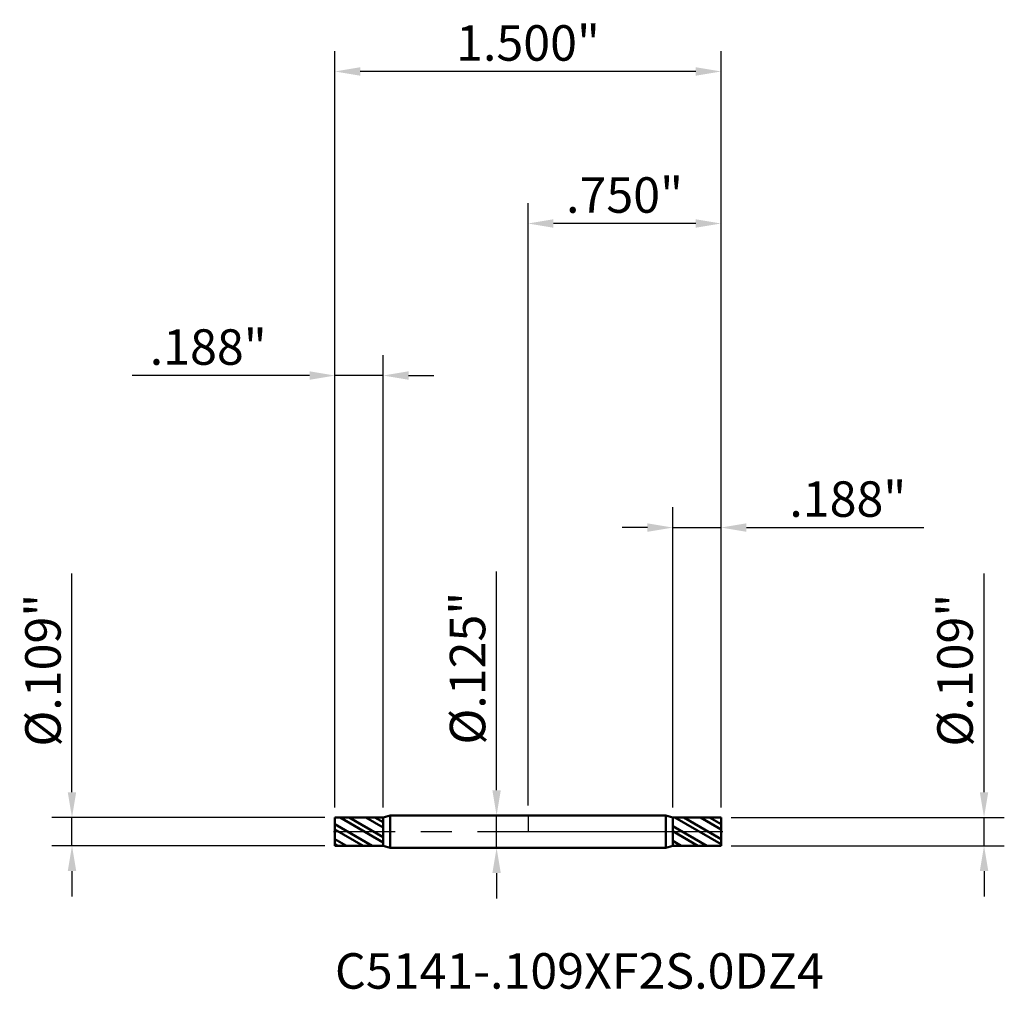
# Model space of a CAD drawing. Units: inches. Extents: x -1.97 to 1.85, y -0.61 to 3.15.
import ezdxf

# ---------------------------------------------------------------- set-up
doc = ezdxf.new("R2010")
doc.units = ezdxf.units.IN
doc.header["$MEASUREMENT"] = 0
doc.header["$PDMODE"] = 1
doc.linetypes.add('LONGDASH_DASH', pattern=[10.5, 6, -0.75, 3, -0.75])
for name, color, linetype, lineweight in [('1', 4, 'Continuous', 50), ('2', 7, 'Continuous', 25), ('4', 2, 'LONGDASH_DASH', 25), ('CUT', 1, 'Continuous', 25), ('NOCUT', 7, 'Continuous', 25), ('SK1', 4, 'Continuous', 50), ('SK2', 7, 'Continuous', 25), ('SK4', 2, 'LONGDASH_DASH', 25), ('SK6', 5, 'Continuous', 35)]:
    doc.layers.add(name, color=color, linetype=linetype, lineweight=lineweight)
doc.styles.add('STANDARD 3.5 mm', font='txt', dxfattribs={"height": 0.137795})
doc.dimstyles.new('AM_DIN', dxfattribs={"dimtxt": 0.137795, "dimasz": 0.098425, "dimexe": 0.07874, "dimexo": 0.03937, "dimgap": 0.03937, "dimtad": 1, "dimdec": 3, "dimzin": 4, "dimdsep": 46, "dimlunit": 3, "dimtxsty": 'STANDARD 3.5 mm', "dimcen": 0.003543, "dimadec": 0, "dimazin": 2, "dimtfac": 0.707107, "dimtdec": 3, "dimtmove": 0, "dimatfit": 3, "dimfxl": 1, "dimtolj": 1, "dimlwd": -1, "dimarcsym": 0})
pattern_1 = [(330.038, (0, 0), (0.11112, 0.192764), []), (330.038, (0.10744, 0.02886), (0.11112, 0.192764), [])]
pattern_2 = [(150, (0, 0), (-0.025, -0.0433013), []), (150, (-0.02415, -0.00647), (-0.025, -0.0433013), [])]

# ---------------------------------------------------------------- blocks, each defined once
blk = doc.blocks.new('*D7')
at = {"layer": 'Defpoints', "color": 0}
for p in [(-0.5625, 1.771654), (-0.75, 0.054687), (-0.5625, 0.054671)]:
    blk.add_point(p, dxfattribs=at)
at = {"layer": 'SK2', "color": 0, "linetype": 'ByBlock', "lineweight": -2}
for p, q in [((-0.75, 0.094057), (-0.75, 1.850394)), ((-0.5625, 0.094041), (-0.5625, 1.850394))]:
    blk.add_line(p, q, dxfattribs=at)
at = {"layer": 'SK2', "color": 0, "linetype": 'ByBlock'}
for p, q in [((-0.848425, 1.771654), (-1.537941, 1.771654)), ((-0.5625, 1.771654), (-0.75, 1.771654)), ((-0.464075, 1.771654), (-0.36565, 1.771654))]:
    blk.add_line(p, q, dxfattribs=at)
at = {"layer": 'SK2', "color": 0}
for points in [[(-0.848425, 1.788058), (-0.848425, 1.755249), (-0.75, 1.771654)], [(-0.464075, 1.788058), (-0.464075, 1.755249), (-0.5625, 1.771654)]]:
    blk.add_solid(points, dxfattribs=at)
at = {"layer": 'SK2', "color": 0, "insert": (-1.242395, 1.882342), "char_height": 0.137795, "attachment_point": 5, "style": 'STANDARD 3.5 mm'}
blk.add_mtext('\\A1;.188"', dxfattribs=at)
blk = doc.blocks.new('*D9')
at = {"layer": '2', "color": 0, "linetype": 'ByBlock', "lineweight": -2}
for p, q in [((0.5625, 0.094041), (0.5625, 1.259842)), ((0.75, 0.094057), (0.75, 1.259842))]:
    blk.add_line(p, q, dxfattribs=at)
at = {"layer": '2', "color": 0, "linetype": 'ByBlock'}
for p, q in [((0.464075, 1.181102), (0.36565, 1.181102)), ((0.5625, 1.181102), (0.75, 1.181102)), ((0.848425, 1.181102), (1.537941, 1.181102))]:
    blk.add_line(p, q, dxfattribs=at)
at = {"layer": '2', "color": 0}
for points in [[(0.464075, 1.197507), (0.464075, 1.164698), (0.5625, 1.181102)], [(0.848425, 1.197507), (0.848425, 1.164698), (0.75, 1.181102)]]:
    blk.add_solid(points, dxfattribs=at)
at = {"layer": 'Defpoints', "color": 0}
for p in [(0.5625, 1.181102), (0.5625, 0.054671), (0.75, 0.054687)]:
    blk.add_point(p, dxfattribs=at)
at = {"layer": '2', "color": 0, "insert": (1.242395, 1.291791), "char_height": 0.137795, "attachment_point": 5, "style": 'STANDARD 3.5 mm'}
blk.add_mtext('\\A1;.188"', dxfattribs=at)
blk = doc.blocks.new('*D10')
at = {"layer": '2', "color": 0, "linetype": 'ByBlock', "lineweight": -2}
for p, q in [((0, 0.10187), (0, 2.440945)), ((0.75, 0.094057), (0.75, 2.440945))]:
    blk.add_line(p, q, dxfattribs=at)
at = {"layer": '2', "color": 0, "linetype": 'ByBlock'}
blk.add_line((0.651575, 2.362205), (0.098425, 2.362205), dxfattribs=at)
at = {"layer": '2', "color": 0}
for points in [[(0.098425, 2.378609), (0.098425, 2.345801), (0, 2.362205)], [(0.651575, 2.378609), (0.651575, 2.345801), (0.75, 2.362205)]]:
    blk.add_solid(points, dxfattribs=at)
at = {"layer": 'Defpoints', "color": 0}
for p in [(0, 2.362205), (0, 0.0625), (0.75, 0.054687)]:
    blk.add_point(p, dxfattribs=at)
at = {"layer": '2', "color": 0, "insert": (0.375, 2.472893), "char_height": 0.137795, "attachment_point": 5, "style": 'STANDARD 3.5 mm'}
blk.add_mtext('\\A1;.750"', dxfattribs=at)
blk = doc.blocks.new('*D11')
at = {"layer": 'Defpoints', "color": 0}
for p in [(-0.75, 2.952756), (-0.75, 0.054687), (0.75, 0.054687)]:
    blk.add_point(p, dxfattribs=at)
at = {"layer": 'SK2', "color": 0, "linetype": 'ByBlock', "lineweight": -2}
for p, q in [((-0.75, 0.094057), (-0.75, 3.031496)), ((0.75, 0.094057), (0.75, 3.031496))]:
    blk.add_line(p, q, dxfattribs=at)
at = {"layer": 'SK2', "color": 0, "linetype": 'ByBlock'}
blk.add_line((0.651575, 2.952756), (-0.651575, 2.952756), dxfattribs=at)
at = {"layer": 'SK2', "color": 0}
for points in [[(-0.651575, 2.96916), (-0.651575, 2.936352), (-0.75, 2.952756)], [(0.651575, 2.96916), (0.651575, 2.936352), (0.75, 2.952756)]]:
    blk.add_solid(points, dxfattribs=at)
at = {"layer": 'SK2', "color": 0, "insert": (0, 3.063444), "char_height": 0.137795, "attachment_point": 5, "style": 'STANDARD 3.5 mm'}
blk.add_mtext('\\A1;1.500"', dxfattribs=at)
blk = doc.blocks.new('*D12')
at = {"layer": 'Defpoints', "color": 0}
for p in [(-1.771654, 0.054687), (-0.75, 0.054687), (-0.75, -0.054688)]:
    blk.add_point(p, dxfattribs=at)
at = {"layer": 'SK2', "color": 0, "linetype": 'ByBlock'}
for p, q in [((-1.771654, 0.153112), (-1.771654, 1.002695)), ((-1.771654, -0.054688), (-1.771654, 0.054687)), ((-1.771654, -0.153113), (-1.771654, -0.251538))]:
    blk.add_line(p, q, dxfattribs=at)
at = {"layer": 'SK2', "color": 0, "linetype": 'ByBlock', "lineweight": -2}
for p, q in [((-0.78937, 0.054687), (-1.850394, 0.054687)), ((-0.78937, -0.054688), (-1.850394, -0.054688))]:
    blk.add_line(p, q, dxfattribs=at)
at = {"layer": 'SK2', "color": 0}
for points in [[(-1.788058, 0.153112), (-1.755249, 0.153112), (-1.771654, 0.054687)], [(-1.788058, -0.153113), (-1.755249, -0.153113), (-1.771654, -0.054688)]]:
    blk.add_solid(points, dxfattribs=at)
at = {"layer": 'SK2', "color": 0, "insert": (-1.884376, 0.627116), "char_height": 0.137795, "attachment_point": 5, "rotation": 90, "style": 'STANDARD 3.5 mm'}
blk.add_mtext('\\A1;%%C.109"', dxfattribs=at)
blk = doc.blocks.new('*D13')
at = {"layer": '2', "color": 0, "linetype": 'ByBlock'}
for p, q in [((1.771654, 0.153112), (1.771654, 1.002695)), ((1.771654, -0.054688), (1.771654, 0.054687)), ((1.771654, -0.153113), (1.771654, -0.251538))]:
    blk.add_line(p, q, dxfattribs=at)
at = {"layer": '2', "color": 0, "linetype": 'ByBlock', "lineweight": -2}
for p, q in [((0.78937, 0.054687), (1.850394, 0.054687)), ((0.78937, -0.054688), (1.850394, -0.054688))]:
    blk.add_line(p, q, dxfattribs=at)
at = {"layer": '2', "color": 0}
for points in [[(1.755249, 0.153112), (1.788058, 0.153112), (1.771654, 0.054687)], [(1.755249, -0.153113), (1.788058, -0.153113), (1.771654, -0.054688)]]:
    blk.add_solid(points, dxfattribs=at)
at = {"layer": 'Defpoints', "color": 0}
for p in [(0.75, 0.054687), (1.771654, 0.054687), (0.75, -0.054688)]:
    blk.add_point(p, dxfattribs=at)
at = {"layer": '2', "color": 0, "insert": (1.658932, 0.627116), "char_height": 0.137795, "attachment_point": 5, "rotation": 90, "style": 'STANDARD 3.5 mm'}
blk.add_mtext('\\A1;%%C.109"', dxfattribs=at)
blk = doc.blocks.new('*D14')
at = {"layer": 'Defpoints', "color": 0}
for p in [(0, 0.0625), (-0.122132, -0.0625), (0, -0.0625)]:
    blk.add_point(p, dxfattribs=at)
at = {"layer": 'SK2', "color": 0, "linetype": 'ByBlock'}
for p, q in [((-0.122132, 0.160925), (-0.122132, 1.010508)), ((-0.122132, -0.0625), (-0.122132, 0.0625)), ((-0.122132, -0.160925), (-0.122132, -0.25935))]:
    blk.add_line(p, q, dxfattribs=at)
at = {"layer": 'SK2', "color": 0, "linetype": 'ByBlock', "lineweight": -2}
for p, q in [((-0.03937, 0.0625), (-0.200872, 0.0625)), ((-0.03937, -0.0625), (-0.200872, -0.0625))]:
    blk.add_line(p, q, dxfattribs=at)
at = {"layer": 'SK2', "color": 0}
for points in [[(-0.138536, 0.160925), (-0.105728, 0.160925), (-0.122132, 0.0625)], [(-0.138536, -0.160925), (-0.105728, -0.160925), (-0.122132, -0.0625)]]:
    blk.add_solid(points, dxfattribs=at)
at = {"layer": 'SK2', "color": 0, "insert": (-0.234854, 0.634929), "char_height": 0.137795, "attachment_point": 5, "rotation": 90, "style": 'STANDARD 3.5 mm'}
blk.add_mtext('\\A1;%%C.125"', dxfattribs=at)

msp = doc.modelspace()

# ---------------------------------------------------------------- hatches: boundary and pattern name
at = {"layer": '1'}
h = msp.add_hatch(dxfattribs=at)
h.set_pattern_fill('STEEL', color=256, scale=0.4, angle=105)
h.set_pattern_definition(pattern_2)
h.paths.add_polyline_path([(0.75, 0.054687), (0.5625, 0.054671), (0.5625, -0.054672), (0.75, -0.054688)])
h = msp.add_hatch(dxfattribs=at)
h.set_pattern_fill('STEEL', color=256, scale=0.070079, angle=285.038022, style=0)
h.set_pattern_definition(pattern_1)
edge = h.paths.add_edge_path()
edge.add_line((0.75, -0.054688), (0.645, -0.054679))
edge.add_line((0.645, -0.054679), (0.5625, -0.054672))
at = {"layer": 'SK1'}
h = msp.add_hatch(dxfattribs=at)
h.set_pattern_fill('STEEL', color=256, scale=0.4, angle=105)
h.set_pattern_definition(pattern_2)
h.paths.add_polyline_path([(-0.75, 0.054687), (-0.5625, 0.054671), (-0.5625, -0.054672), (-0.75, -0.054688)])
h = msp.add_hatch(dxfattribs=at)
h.set_pattern_fill('STEEL', color=256, scale=0.070079, angle=285.038022, style=0)
h.set_pattern_definition(pattern_1)
edge = h.paths.add_edge_path()
edge.add_line((-0.75, -0.054688), (-0.645, -0.054679))
edge.add_line((-0.645, -0.054679), (-0.5625, -0.054672))

# ---------------------------------------------------------------- linework, layer by layer
at = {"layer": '1'}
for p, q in [((0.535255, 0.0625), (0, 0.0625)), ((0.5625, 0.054687), (0.535255, 0.0625)), ((0.535255, -0.0625), (0.535255, 0.0625)), ((0.75, 0.054687), (0.5625, 0.054671)), ((0.5625, -0.054688), (0.5625, 0.054687)), ((0.75, -0.054688), (0.75, 0.054687)), ((0, -0.0625), (0.535255, -0.0625)), ((0.535255, -0.0625), (0.5625, -0.054688)), ((0.5625, -0.054672), (0.75, -0.054688))]:
    msp.add_line(p, q, dxfattribs=at)
for p in [(-0.75, 0), (0, 0), (0.75, 0), (0.75, -0.054688)]:
    msp.add_point(p, dxfattribs=at)
at = {"layer": '4', "ltscale": 0.04}
msp.add_line((0, 0), (0.75, 0), dxfattribs=at)
at = {"layer": 'CUT'}
msp.add_lwpolyline([(0.5625, 0), (0.75, 0), (0.75, 0.054687), (0.5625, 0.054671)], close=True, dxfattribs=at)
at = {"layer": 'NOCUT'}
msp.add_lwpolyline([(0.5625, 0.054687), (0.535255, 0.0625), (0, 0.0625), (0, 0), (0.5625, 0)], close=True, dxfattribs=at)
at = {"layer": 'SK1'}
for p, q in [((-0.5625, 0.054671), (-0.75, 0.054687)), ((-0.75, -0.054688), (-0.75, 0.054687)), ((-0.535254, 0.0625), (-0.5625, 0.054687)), ((-0.5625, -0.054688), (-0.5625, 0.054687)), ((0, 0.0625), (-0.535254, 0.0625)), ((-0.535254, -0.0625), (-0.535254, 0.0625)), ((-0.75, -0.054688), (-0.5625, -0.054672)), ((-0.5625, -0.054688), (-0.535254, -0.0625)), ((-0.535254, -0.0625), (0, -0.0625))]:
    msp.add_line(p, q, dxfattribs=at)
at = {"layer": 'SK4', "ltscale": 0.04}
msp.add_line((-0.75625, 0), (0.75625, 0), dxfattribs=at)

# ---------------------------------------------------------------- texts
at = {"layer": 'SK6', "insert": (-0.75, -0.653051), "char_height": 0.137795, "attachment_point": 7, "line_spacing_factor": 1.072372, "style": 'STANDARD 3.5 mm'}
msp.add_mtext('C5141-.109XF2S.0DZ4', dxfattribs=at)

# ---------------------------------------------------------------- dimensions: what is measured, and where the dimension line sits
at = {"layer": '2'}
for base, p2, picture, middle in [((0, 2.362205), (0, 0.0625), '*D10', (0.375, 2.362205)), ((0.5625, 1.181102), (0.5625, 0.054671), '*D9', (1.242395, 1.181102))]:
    dim = msp.add_linear_dim(base=base, p1=(0.75, 0.054687), p2=p2, dimstyle='AM_DIN', dxfattribs=at)
    dim.commit()
    dim.dimension.update_dxf_attribs({"geometry": picture, "text_midpoint": middle, "dimtype": 160})
dim = msp.add_linear_dim(base=(1.771654, 0.054687), p1=(0.75, -0.054688), p2=(0.75, 0.054687), angle=90, text='%%C<>', dimstyle='AM_DIN', dxfattribs=at)
dim.commit()
dim.dimension.update_dxf_attribs({"geometry": '*D13', "text_midpoint": (1.771654, 0.627116), "dimtype": 160})
at = {"layer": 'SK2'}
for base, p1, p2, picture, middle in [((-0.75, 2.952756), (0.75, 0.054687), (-0.75, 0.054687), '*D11', (0, 2.952756)), ((-0.5625, 1.771654), (-0.75, 0.054687), (-0.5625, 0.054671), '*D7', (-1.242395, 1.771654))]:
    dim = msp.add_linear_dim(base=base, p1=p1, p2=p2, dimstyle='AM_DIN', dxfattribs=at)
    dim.commit()
    dim.dimension.update_dxf_attribs({"geometry": picture, "text_midpoint": middle, "dimtype": 160})
for base, p1, p2, angle, picture, middle in [((-1.771654, 0.054687), (-0.75, -0.054688), (-0.75, 0.054687), 90, '*D12', (-1.771654, 0.627116)), ((-0.122132, -0.0625), (0, 0.0625), (0, -0.0625), 270, '*D14', (-0.122132, 0.634929))]:
    dim = msp.add_linear_dim(base=base, p1=p1, p2=p2, angle=angle, text='%%C<>', dimstyle='AM_DIN', dxfattribs=at)
    dim.commit()
    dim.dimension.update_dxf_attribs({"geometry": picture, "text_midpoint": middle, "dimtype": 160})

doc.saveas('drawing.dxf')
